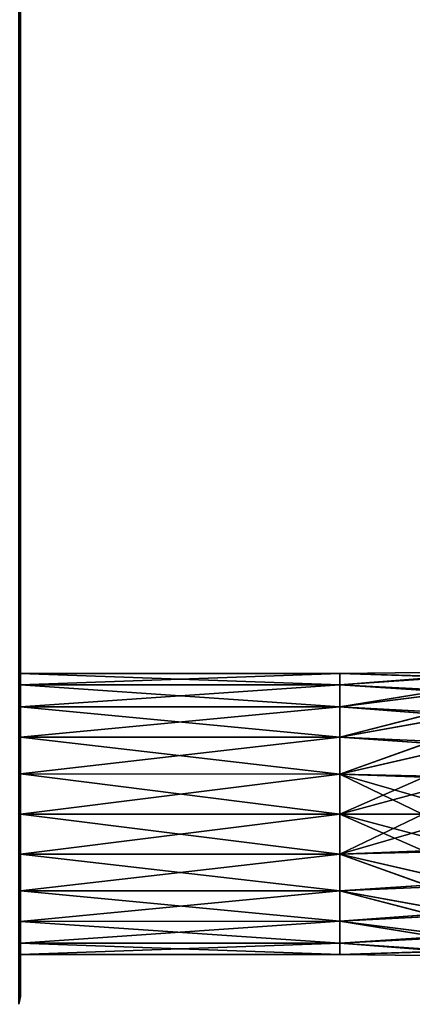
# Model space of a CAD drawing. Units: millimetres. Extents: x -452 to 452, y -180 to 920.
# Drawn here: x 350 to 389, y 530 to 627 of the extents above; entities that cross this region are included whole.
import ezdxf

# ---------------------------------------------------------------- set-up
doc = ezdxf.new("R2010")
doc.units = ezdxf.units.MM
doc.header["$LTSCALE"] = 127.314815
for name, color, linetype in [('104', 7, 'CONTINUOUS'), ('11', 7, 'CONTINUOUS'), ('12', 7, 'CONTINUOUS'), ('13', 7, 'CONTINUOUS'), ('14', 7, 'CONTINUOUS'), ('15', 7, 'CONTINUOUS'), ('18', 7, 'CONTINUOUS'), ('19', 7, 'CONTINUOUS'), ('20', 7, 'CONTINUOUS'), ('21', 7, 'CONTINUOUS'), ('32', 7, 'CONTINUOUS'), ('51', 7, 'CONTINUOUS'), ('63', 7, 'CONTINUOUS'), ('64', 7, 'CONTINUOUS')]:
    doc.layers.add(name, color=color, linetype=linetype)

msp = doc.modelspace()

# ---------------------------------------------------------------- linework, layer by layer
at = {"layer": '104', "color": 253, "linetype": 'Continuous', "true_color": 0xa0abb8}
for points in [[(350, 531, 279.5), (349.856, 877.8, 280.244), (349.848, 531, 280.265), (350, 531, 279.5)], [(350, 531, 279.5), (350, 877.8, 279.5), (349.856, 877.8, 280.244), (350, 531, 279.5)]]:
    msp.add_3dface(points, dxfattribs=at)
at = {"layer": '11', "color": 253, "linetype": 'Continuous', "true_color": 0xa0abb8}
for points in [[(350, 549, -210.5), (350, 552.95, -211.069), (350, 877.8, 279.5), (350, 549, -210.5)], [(350, 552.95, 212.069), (350, 549, -210.5), (350, 877.8, 279.5), (350, 552.95, 212.069)], [(350, 562.855, -226.49), (350, 561.734, -230.31), (350, 877.8, 279.5), (350, 562.855, -226.49)], [(350, 877.8, 279.5), (350, 561.734, -230.31), (350, 531, -304.5), (350, 877.8, 279.5)], [(350, 562.855, -222.51), (350, 562.855, -226.49), (350, 877.8, 279.5), (350, 562.855, -222.51)], [(350, 561.734, -218.69), (350, 562.855, -222.51), (350, 877.8, 279.5), (350, 561.734, -218.69)], [(350, 559.583, -215.338), (350, 561.734, -218.69), (350, 877.8, 279.5), (350, 559.583, -215.338)], [(350, 556.574, -212.727), (350, 559.583, -215.338), (350, 877.8, 279.5), (350, 556.574, -212.727)], [(350, 552.95, -211.069), (350, 556.574, -212.727), (350, 877.8, 279.5), (350, 552.95, -211.069)], [(350, 556.574, 213.727), (350, 552.95, 212.069), (350, 877.8, 279.5), (350, 556.574, 213.727)], [(350, 559.583, 216.338), (350, 556.574, 213.727), (350, 877.8, 279.5), (350, 559.583, 216.338)], [(350, 561.734, 219.69), (350, 559.583, 216.338), (350, 877.8, 279.5), (350, 561.734, 219.69)], [(350, 562.855, 223.51), (350, 561.734, 219.69), (350, 877.8, 279.5), (350, 562.855, 223.51)], [(350, 562.855, 227.49), (350, 562.855, 223.51), (350, 877.8, 279.5), (350, 562.855, 227.49)], [(350, 561.734, 231.31), (350, 562.855, 227.49), (350, 877.8, 279.5), (350, 561.734, 231.31)], [(350, 559.583, 234.662), (350, 561.734, 231.31), (350, 877.8, 279.5), (350, 559.583, 234.662)], [(350, 556.574, 237.273), (350, 559.583, 234.662), (350, 877.8, 279.5), (350, 556.574, 237.273)], [(350, 552.95, 238.931), (350, 556.574, 237.273), (350, 877.8, 279.5), (350, 552.95, 238.931)], [(350, 549, 239.5), (350, 552.95, 238.931), (350, 877.8, 279.5), (350, 549, 239.5)], [(350, 549, 239.5), (350, 877.8, 279.5), (350, 531, 279.5), (350, 549, 239.5)], [(350, 877.8, -304.5), (350, 877.8, 279.5), (350, 531, -304.5), (350, 877.8, -304.5)], [(350, 561.734, -230.31), (350, 559.583, -233.662), (350, 531, -304.5), (350, 561.734, -230.31)], [(350, 559.583, -233.662), (350, 556.574, -236.273), (350, 531, -304.5), (350, 559.583, -233.662)], [(350, 556.574, -236.273), (350, 552.95, -237.931), (350, 531, -304.5), (350, 556.574, -236.273)], [(350, 549, 211.5), (350, 549, -210.5), (350, 552.95, 212.069), (350, 549, 211.5)], [(350, 552.95, -237.931), (350, 549, -238.5), (350, 531, -304.5), (350, 552.95, -237.931)], [(350, 545.05, -211.069), (350, 549, -210.5), (350, 549, 211.5), (350, 545.05, -211.069)], [(350, 541.426, -212.727), (350, 545.05, -211.069), (350, 549, 211.5), (350, 541.426, -212.727)], [(350, 538.417, -215.338), (350, 541.426, -212.727), (350, 549, 211.5), (350, 538.417, -215.338)], [(350, 536.266, -218.69), (350, 538.417, -215.338), (350, 549, 211.5), (350, 536.266, -218.69)], [(350, 535.145, -222.51), (350, 536.266, -218.69), (350, 549, 211.5), (350, 535.145, -222.51)], [(350, 535.145, -222.51), (350, 549, 211.5), (350, 531, -304.5), (350, 535.145, -222.51)], [(350, 549, -238.5), (350, 545.05, -237.931), (350, 531, -304.5), (350, 549, -238.5)], [(350, 549, 211.5), (350, 545.05, 212.069), (350, 531, -304.5), (350, 549, 211.5)], [(350, 545.05, 238.931), (350, 549, 239.5), (350, 531, 279.5), (350, 545.05, 238.931)], [(350, 545.05, -237.931), (350, 541.426, -236.273), (350, 531, -304.5), (350, 545.05, -237.931)], [(350, 541.426, 237.273), (350, 545.05, 238.931), (350, 531, 279.5), (350, 541.426, 237.273)], [(350, 545.05, 212.069), (350, 541.426, 213.727), (350, 531, -304.5), (350, 545.05, 212.069)], [(350, 541.426, -236.273), (350, 538.417, -233.662), (350, 531, -304.5), (350, 541.426, -236.273)], [(350, 538.417, 234.662), (350, 541.426, 237.273), (350, 531, 279.5), (350, 538.417, 234.662)], [(350, 541.426, 213.727), (350, 538.417, 216.338), (350, 531, -304.5), (350, 541.426, 213.727)], [(350, 538.417, -233.662), (350, 536.266, -230.31), (350, 531, -304.5), (350, 538.417, -233.662)], [(350, 536.266, 231.31), (350, 538.417, 234.662), (350, 531, 279.5), (350, 536.266, 231.31)], [(350, 538.417, 216.338), (350, 536.266, 219.69), (350, 531, -304.5), (350, 538.417, 216.338)], [(350, 536.266, -230.31), (350, 535.145, -226.49), (350, 531, -304.5), (350, 536.266, -230.31)], [(350, 535.145, 227.49), (350, 536.266, 231.31), (350, 531, 279.5), (350, 535.145, 227.49)], [(350, 536.266, 219.69), (350, 535.145, 223.51), (350, 531, -304.5), (350, 536.266, 219.69)], [(350, 535.145, -226.49), (350, 535.145, -222.51), (350, 531, -304.5), (350, 535.145, -226.49)], [(350, 535.145, 223.51), (350, 535.145, 227.49), (350, 531, -304.5), (350, 535.145, 223.51)], [(350, 531, -304.5), (350, 535.145, 227.49), (350, 531, 279.5), (350, 531, -304.5)]]:
    msp.add_3dface(points, dxfattribs=at)
at = {"layer": '12', "color": 253, "linetype": 'Continuous', "true_color": 0xa0abb8}
for points in [[(350, 549, -210.5), (350, 545.05, -211.069), (381.5, 549, -210.5), (350, 549, -210.5)], [(381.5, 549, -210.5), (350, 545.05, -211.069), (381.5, 545.056, -211.067), (381.5, 549, -210.5)], [(350, 545.05, -237.931), (350, 549, -238.5), (381.5, 545.056, -237.933), (350, 545.05, -237.931)], [(381.5, 545.056, -237.933), (350, 549, -238.5), (381.5, 549, -238.5), (381.5, 545.056, -237.933)], [(350, 545.05, -211.069), (350, 541.426, -212.727), (381.5, 545.056, -211.067), (350, 545.05, -211.069)], [(381.5, 545.056, -211.067), (350, 541.426, -212.727), (381.5, 541.431, -212.722), (381.5, 545.056, -211.067)], [(381.5, 541.431, -236.278), (350, 545.05, -237.931), (381.5, 545.056, -237.933), (381.5, 541.431, -236.278)], [(350, 541.426, -236.273), (350, 545.05, -237.931), (381.5, 541.431, -236.278), (350, 541.426, -236.273)], [(350, 541.426, -212.727), (350, 538.417, -215.338), (381.5, 541.431, -212.722), (350, 541.426, -212.727)], [(381.5, 541.431, -212.722), (350, 538.417, -215.338), (381.5, 538.42, -215.332), (381.5, 541.431, -212.722)], [(381.5, 538.42, -233.668), (350, 541.426, -236.273), (381.5, 541.431, -236.278), (381.5, 538.42, -233.668)], [(350, 538.417, -233.662), (350, 541.426, -236.273), (381.5, 538.42, -233.668), (350, 538.417, -233.662)], [(350, 538.417, -215.338), (350, 536.266, -218.69), (381.5, 538.42, -215.332), (350, 538.417, -215.338)], [(381.5, 538.42, -215.332), (350, 536.266, -218.69), (381.5, 536.265, -218.684), (381.5, 538.42, -215.332)], [(381.5, 536.265, -230.316), (350, 538.417, -233.662), (381.5, 538.42, -233.668), (381.5, 536.265, -230.316)], [(350, 536.266, -230.31), (350, 538.417, -233.662), (381.5, 536.265, -230.316), (350, 536.266, -230.31)], [(350, 536.266, -218.69), (350, 535.145, -222.51), (381.5, 536.265, -218.684), (350, 536.266, -218.69)], [(350, 535.145, -226.49), (350, 536.266, -230.31), (381.5, 535.142, -226.492), (350, 535.145, -226.49)], [(381.5, 535.142, -226.492), (350, 536.266, -230.31), (381.5, 536.265, -230.316), (381.5, 535.142, -226.492)], [(381.5, 536.265, -218.684), (350, 535.145, -222.51), (381.5, 535.142, -222.508), (381.5, 536.265, -218.684)], [(350, 535.145, -222.51), (350, 535.145, -226.49), (381.5, 535.142, -222.508), (350, 535.145, -222.51)], [(381.5, 535.142, -222.508), (350, 535.145, -226.49), (381.5, 535.142, -226.492), (381.5, 535.142, -222.508)]]:
    msp.add_3dface(points, dxfattribs=at)
at = {"layer": '13', "color": 253, "linetype": 'Continuous', "true_color": 0xa0abb8}
for points in [[(350, 562.855, -226.49), (350, 562.855, -222.51), (381.5, 562.858, -226.492), (350, 562.855, -226.49)], [(381.5, 561.735, -230.316), (350, 562.855, -226.49), (381.5, 562.858, -226.492), (381.5, 561.735, -230.316)], [(350, 562.855, -222.51), (350, 561.734, -218.69), (381.5, 562.858, -222.508), (350, 562.855, -222.51)], [(381.5, 562.858, -226.492), (350, 562.855, -222.51), (381.5, 562.858, -222.508), (381.5, 562.858, -226.492)], [(381.5, 562.858, -222.508), (350, 561.734, -218.69), (381.5, 561.735, -218.684), (381.5, 562.858, -222.508)], [(350, 561.734, -230.31), (350, 562.855, -226.49), (381.5, 561.735, -230.316), (350, 561.734, -230.31)], [(381.5, 559.58, -233.668), (350, 561.734, -230.31), (381.5, 561.735, -230.316), (381.5, 559.58, -233.668)], [(350, 561.734, -218.69), (350, 559.583, -215.338), (381.5, 561.735, -218.684), (350, 561.734, -218.69)], [(381.5, 561.735, -218.684), (350, 559.583, -215.338), (381.5, 559.58, -215.332), (381.5, 561.735, -218.684)], [(350, 559.583, -233.662), (350, 561.734, -230.31), (381.5, 559.58, -233.668), (350, 559.583, -233.662)], [(350, 556.574, -236.273), (350, 559.583, -233.662), (381.5, 556.569, -236.278), (350, 556.574, -236.273)], [(381.5, 556.569, -236.278), (350, 559.583, -233.662), (381.5, 559.58, -233.668), (381.5, 556.569, -236.278)], [(350, 559.583, -215.338), (350, 556.574, -212.727), (381.5, 559.58, -215.332), (350, 559.583, -215.338)], [(381.5, 559.58, -215.332), (350, 556.574, -212.727), (381.5, 556.569, -212.722), (381.5, 559.58, -215.332)], [(350, 552.95, -237.931), (350, 556.574, -236.273), (381.5, 552.944, -237.933), (350, 552.95, -237.931)], [(381.5, 552.944, -237.933), (350, 556.574, -236.273), (381.5, 556.569, -236.278), (381.5, 552.944, -237.933)], [(350, 556.574, -212.727), (350, 552.95, -211.069), (381.5, 556.569, -212.722), (350, 556.574, -212.727)], [(381.5, 556.569, -212.722), (350, 552.95, -211.069), (381.5, 552.944, -211.067), (381.5, 556.569, -212.722)], [(350, 552.95, -211.069), (350, 549, -210.5), (381.5, 552.944, -211.067), (350, 552.95, -211.069)], [(350, 549, -238.5), (350, 552.95, -237.931), (381.5, 549, -238.5), (350, 549, -238.5)], [(381.5, 549, -238.5), (350, 552.95, -237.931), (381.5, 552.944, -237.933), (381.5, 549, -238.5)], [(350, 549, -210.5), (381.5, 549, -210.5), (381.5, 552.944, -211.067), (350, 549, -210.5)]]:
    msp.add_3dface(points, dxfattribs=at)
at = {"layer": '14', "color": 253, "linetype": 'Continuous', "true_color": 0xa0abb8}
for points in [[(381.5, 549, -210.5), (381.5, 545.056, -211.067), (389.694, 549, -209.693), (381.5, 549, -210.5)], [(389.694, 549, -209.693), (381.5, 545.056, -211.067), (389.787, 545.377, -210.161), (389.694, 549, -209.693)], [(381.5, 545.056, -237.933), (381.5, 549, -238.5), (395.063, 545.377, -236.687), (381.5, 545.056, -237.933)], [(395.063, 545.377, -236.687), (381.5, 549, -238.5), (395.156, 549, -237.155), (395.063, 545.377, -236.687)], [(389.787, 545.377, -210.161), (381.5, 545.056, -211.067), (390.06, 542, -211.533), (389.787, 545.377, -210.161)], [(394.79, 542, -235.315), (381.5, 545.056, -237.933), (395.063, 545.377, -236.687), (394.79, 542, -235.315)], [(381.5, 545.056, -211.067), (381.5, 541.431, -212.722), (390.06, 542, -211.533), (381.5, 545.056, -211.067)], [(381.5, 541.431, -236.278), (381.5, 545.056, -237.933), (394.79, 542, -235.315), (381.5, 541.431, -236.278)], [(390.06, 542, -211.533), (381.5, 541.431, -212.722), (390.494, 539.101, -213.715), (390.06, 542, -211.533)], [(394.356, 539.101, -233.133), (381.5, 541.431, -236.278), (394.79, 542, -235.315), (394.356, 539.101, -233.133)], [(381.5, 541.431, -212.722), (381.5, 538.42, -215.332), (390.494, 539.101, -213.715), (381.5, 541.431, -212.722)], [(381.5, 538.42, -233.668), (381.5, 541.431, -236.278), (394.356, 539.101, -233.133), (381.5, 538.42, -233.668)], [(390.494, 539.101, -213.715), (381.5, 538.42, -215.332), (391.059, 536.876, -216.558), (390.494, 539.101, -213.715)], [(393.791, 536.876, -230.289), (381.5, 538.42, -233.668), (394.356, 539.101, -233.133), (393.791, 536.876, -230.289)], [(381.5, 538.42, -215.332), (381.5, 536.265, -218.684), (391.059, 536.876, -216.558), (381.5, 538.42, -215.332)], [(381.5, 536.265, -230.316), (381.5, 538.42, -233.668), (393.791, 536.876, -230.289), (381.5, 536.265, -230.316)], [(391.059, 536.876, -216.558), (381.5, 536.265, -218.684), (391.718, 535.477, -219.87), (391.059, 536.876, -216.558)], [(393.132, 535.477, -226.978), (381.5, 536.265, -230.316), (393.791, 536.876, -230.289), (393.132, 535.477, -226.978)], [(381.5, 536.265, -218.684), (381.5, 535.142, -222.508), (391.718, 535.477, -219.87), (381.5, 536.265, -218.684)], [(381.5, 535.142, -226.492), (381.5, 536.265, -230.316), (393.132, 535.477, -226.978), (381.5, 535.142, -226.492)], [(391.718, 535.477, -219.87), (381.5, 535.142, -222.508), (392.425, 535, -223.424), (391.718, 535.477, -219.87)], [(392.425, 535, -223.424), (381.5, 535.142, -226.492), (393.132, 535.477, -226.978), (392.425, 535, -223.424)], [(381.5, 535.142, -222.508), (381.5, 535.142, -226.492), (392.425, 535, -223.424), (381.5, 535.142, -222.508)]]:
    msp.add_3dface(points, dxfattribs=at)
at = {"layer": '15', "color": 253, "linetype": 'Continuous', "true_color": 0xa0abb8}
for points in [[(381.5, 562.858, -226.492), (381.5, 562.858, -222.508), (392.425, 563, -223.424), (381.5, 562.858, -226.492)], [(393.132, 562.523, -226.978), (381.5, 562.858, -226.492), (392.425, 563, -223.424), (393.132, 562.523, -226.978)], [(392.425, 563, -223.424), (381.5, 562.858, -222.508), (391.718, 562.523, -219.87), (392.425, 563, -223.424)], [(381.5, 561.735, -230.316), (381.5, 562.858, -226.492), (393.132, 562.523, -226.978), (381.5, 561.735, -230.316)], [(381.5, 562.858, -222.508), (381.5, 561.735, -218.684), (391.718, 562.523, -219.87), (381.5, 562.858, -222.508)], [(393.791, 561.124, -230.289), (381.5, 561.735, -230.316), (393.132, 562.523, -226.978), (393.791, 561.124, -230.289)], [(391.718, 562.523, -219.87), (381.5, 561.735, -218.684), (391.059, 561.124, -216.558), (391.718, 562.523, -219.87)], [(381.5, 559.58, -233.668), (381.5, 561.735, -230.316), (393.791, 561.124, -230.289), (381.5, 559.58, -233.668)], [(381.5, 561.735, -218.684), (381.5, 559.58, -215.332), (391.059, 561.124, -216.558), (381.5, 561.735, -218.684)], [(394.356, 558.899, -233.133), (381.5, 559.58, -233.668), (393.791, 561.124, -230.289), (394.356, 558.899, -233.133)], [(391.059, 561.124, -216.558), (381.5, 559.58, -215.332), (390.494, 558.899, -213.715), (391.059, 561.124, -216.558)], [(381.5, 556.569, -236.278), (381.5, 559.58, -233.668), (394.356, 558.899, -233.133), (381.5, 556.569, -236.278)], [(381.5, 559.58, -215.332), (381.5, 556.569, -212.722), (390.494, 558.899, -213.715), (381.5, 559.58, -215.332)], [(394.79, 556, -235.315), (381.5, 556.569, -236.278), (394.356, 558.899, -233.133), (394.79, 556, -235.315)], [(390.494, 558.899, -213.715), (381.5, 556.569, -212.722), (390.06, 556, -211.533), (390.494, 558.899, -213.715)], [(381.5, 552.944, -237.933), (381.5, 556.569, -236.278), (394.79, 556, -235.315), (381.5, 552.944, -237.933)], [(381.5, 556.569, -212.722), (381.5, 552.944, -211.067), (390.06, 556, -211.533), (381.5, 556.569, -212.722)], [(395.063, 552.623, -236.687), (381.5, 552.944, -237.933), (394.79, 556, -235.315), (395.063, 552.623, -236.687)], [(390.06, 556, -211.533), (381.5, 552.944, -211.067), (389.787, 552.623, -210.161), (390.06, 556, -211.533)], [(381.5, 552.944, -211.067), (381.5, 549, -210.5), (389.787, 552.623, -210.161), (381.5, 552.944, -211.067)], [(381.5, 549, -238.5), (381.5, 552.944, -237.933), (395.156, 549, -237.155), (381.5, 549, -238.5)], [(395.156, 549, -237.155), (381.5, 552.944, -237.933), (395.063, 552.623, -236.687), (395.156, 549, -237.155)], [(381.5, 549, -210.5), (389.694, 549, -209.693), (389.787, 552.623, -210.161), (381.5, 549, -210.5)]]:
    msp.add_3dface(points, dxfattribs=at)
at = {"layer": '18', "color": 253, "linetype": 'Continuous', "true_color": 0xa0abb8}
for points in [[(389.645, 549, 210.703), (389.738, 545.377, 211.171), (381.5, 549, 211.5), (389.645, 549, 210.703)], [(381.5, 549, 211.5), (389.738, 545.377, 211.171), (381.5, 545.056, 212.067), (381.5, 549, 211.5)], [(394.983, 545.377, 237.703), (395.075, 549, 238.171), (381.5, 545.056, 238.933), (394.983, 545.377, 237.703)], [(381.5, 545.056, 238.933), (395.075, 549, 238.171), (381.5, 549, 239.5), (381.5, 545.056, 238.933)], [(389.738, 545.377, 211.171), (390.009, 542, 212.543), (381.5, 545.056, 212.067), (389.738, 545.377, 211.171)], [(394.712, 542, 236.331), (394.983, 545.377, 237.703), (381.5, 545.056, 238.933), (394.712, 542, 236.331)], [(381.5, 545.056, 212.067), (390.009, 542, 212.543), (381.5, 541.431, 213.722), (381.5, 545.056, 212.067)], [(381.5, 541.431, 237.278), (394.712, 542, 236.331), (381.5, 545.056, 238.933), (381.5, 541.431, 237.278)], [(390.009, 542, 212.543), (390.44, 539.101, 214.725), (381.5, 541.431, 213.722), (390.009, 542, 212.543)], [(394.28, 539.101, 234.148), (394.712, 542, 236.331), (381.5, 541.431, 237.278), (394.28, 539.101, 234.148)], [(381.5, 541.431, 213.722), (390.44, 539.101, 214.725), (381.5, 538.42, 216.332), (381.5, 541.431, 213.722)], [(381.5, 538.42, 234.668), (394.28, 539.101, 234.148), (381.5, 541.431, 237.278), (381.5, 538.42, 234.668)], [(390.44, 539.101, 214.725), (391.003, 536.876, 217.57), (381.5, 538.42, 216.332), (390.44, 539.101, 214.725)], [(393.718, 536.876, 231.304), (394.28, 539.101, 234.148), (381.5, 538.42, 234.668), (393.718, 536.876, 231.304)], [(381.5, 538.42, 216.332), (391.003, 536.876, 217.57), (381.5, 536.265, 219.684), (381.5, 538.42, 216.332)], [(381.5, 536.265, 231.316), (393.718, 536.876, 231.304), (381.5, 538.42, 234.668), (381.5, 536.265, 231.316)], [(391.003, 536.876, 217.57), (391.658, 535.477, 220.882), (381.5, 536.265, 219.684), (391.003, 536.876, 217.57)], [(393.063, 535.477, 227.991), (393.718, 536.876, 231.304), (381.5, 536.265, 231.316), (393.063, 535.477, 227.991)], [(381.5, 536.265, 219.684), (391.658, 535.477, 220.882), (381.5, 535.142, 223.508), (381.5, 536.265, 219.684)], [(381.5, 535.142, 227.492), (393.063, 535.477, 227.991), (381.5, 536.265, 231.316), (381.5, 535.142, 227.492)], [(391.658, 535.477, 220.882), (392.36, 535, 224.437), (381.5, 535.142, 223.508), (391.658, 535.477, 220.882)], [(392.36, 535, 224.437), (393.063, 535.477, 227.991), (381.5, 535.142, 227.492), (392.36, 535, 224.437)], [(381.5, 535.142, 223.508), (392.36, 535, 224.437), (381.5, 535.142, 227.492), (381.5, 535.142, 223.508)]]:
    msp.add_3dface(points, dxfattribs=at)
at = {"layer": '19', "color": 253, "linetype": 'Continuous', "true_color": 0xa0abb8}
for points in [[(393.063, 562.523, 227.991), (392.36, 563, 224.437), (381.5, 562.858, 227.492), (393.063, 562.523, 227.991)], [(392.36, 563, 224.437), (391.658, 562.523, 220.882), (381.5, 562.858, 223.508), (392.36, 563, 224.437)], [(381.5, 562.858, 227.492), (392.36, 563, 224.437), (381.5, 562.858, 223.508), (381.5, 562.858, 227.492)], [(381.5, 561.735, 231.316), (393.063, 562.523, 227.991), (381.5, 562.858, 227.492), (381.5, 561.735, 231.316)], [(381.5, 562.858, 223.508), (391.658, 562.523, 220.882), (381.5, 561.735, 219.684), (381.5, 562.858, 223.508)], [(393.718, 561.124, 231.304), (393.063, 562.523, 227.991), (381.5, 561.735, 231.316), (393.718, 561.124, 231.304)], [(391.658, 562.523, 220.882), (391.003, 561.124, 217.57), (381.5, 561.735, 219.684), (391.658, 562.523, 220.882)], [(381.5, 559.58, 234.668), (393.718, 561.124, 231.304), (381.5, 561.735, 231.316), (381.5, 559.58, 234.668)], [(381.5, 561.735, 219.684), (391.003, 561.124, 217.57), (381.5, 559.58, 216.332), (381.5, 561.735, 219.684)], [(394.28, 558.899, 234.148), (393.718, 561.124, 231.304), (381.5, 559.58, 234.668), (394.28, 558.899, 234.148)], [(391.003, 561.124, 217.57), (390.44, 558.899, 214.725), (381.5, 559.58, 216.332), (391.003, 561.124, 217.57)], [(381.5, 556.569, 237.278), (394.28, 558.899, 234.148), (381.5, 559.58, 234.668), (381.5, 556.569, 237.278)], [(381.5, 559.58, 216.332), (390.44, 558.899, 214.725), (381.5, 556.569, 213.722), (381.5, 559.58, 216.332)], [(394.712, 556, 236.331), (394.28, 558.899, 234.148), (381.5, 556.569, 237.278), (394.712, 556, 236.331)], [(390.44, 558.899, 214.725), (390.009, 556, 212.543), (381.5, 556.569, 213.722), (390.44, 558.899, 214.725)], [(381.5, 552.944, 238.933), (394.712, 556, 236.331), (381.5, 556.569, 237.278), (381.5, 552.944, 238.933)], [(381.5, 556.569, 213.722), (390.009, 556, 212.543), (381.5, 552.944, 212.067), (381.5, 556.569, 213.722)], [(394.983, 552.623, 237.703), (394.712, 556, 236.331), (381.5, 552.944, 238.933), (394.983, 552.623, 237.703)], [(390.009, 556, 212.543), (389.738, 552.623, 211.171), (381.5, 552.944, 212.067), (390.009, 556, 212.543)], [(389.645, 549, 210.703), (381.5, 549, 211.5), (381.5, 552.944, 212.067), (389.645, 549, 210.703)], [(389.738, 552.623, 211.171), (389.645, 549, 210.703), (381.5, 552.944, 212.067), (389.738, 552.623, 211.171)], [(381.5, 549, 239.5), (394.983, 552.623, 237.703), (381.5, 552.944, 238.933), (381.5, 549, 239.5)], [(381.5, 549, 239.5), (395.075, 549, 238.171), (394.983, 552.623, 237.703), (381.5, 549, 239.5)]]:
    msp.add_3dface(points, dxfattribs=at)
at = {"layer": '20', "color": 253, "linetype": 'Continuous', "true_color": 0xa0abb8}
for points in [[(350, 545.05, 212.069), (350, 549, 211.5), (381.5, 545.056, 212.067), (350, 545.05, 212.069)], [(350, 549, 211.5), (381.5, 549, 211.5), (381.5, 545.056, 212.067), (350, 549, 211.5)], [(350, 549, 239.5), (350, 545.05, 238.931), (381.5, 549, 239.5), (350, 549, 239.5)], [(350, 545.05, 238.931), (381.5, 545.056, 238.933), (381.5, 549, 239.5), (350, 545.05, 238.931)], [(350, 545.05, 238.931), (350, 541.426, 237.273), (381.5, 545.056, 238.933), (350, 545.05, 238.931)], [(350, 541.426, 237.273), (381.5, 541.431, 237.278), (381.5, 545.056, 238.933), (350, 541.426, 237.273)], [(350, 545.05, 212.069), (381.5, 545.056, 212.067), (381.5, 541.431, 213.722), (350, 545.05, 212.069)], [(350, 541.426, 213.727), (350, 545.05, 212.069), (381.5, 541.431, 213.722), (350, 541.426, 213.727)], [(350, 541.426, 237.273), (350, 538.417, 234.662), (381.5, 541.431, 237.278), (350, 541.426, 237.273)], [(350, 538.417, 234.662), (381.5, 538.42, 234.668), (381.5, 541.431, 237.278), (350, 538.417, 234.662)], [(350, 541.426, 213.727), (381.5, 541.431, 213.722), (381.5, 538.42, 216.332), (350, 541.426, 213.727)], [(350, 538.417, 216.338), (350, 541.426, 213.727), (381.5, 538.42, 216.332), (350, 538.417, 216.338)], [(350, 538.417, 234.662), (350, 536.266, 231.31), (381.5, 538.42, 234.668), (350, 538.417, 234.662)], [(350, 536.266, 231.31), (381.5, 536.265, 231.316), (381.5, 538.42, 234.668), (350, 536.266, 231.31)], [(350, 538.417, 216.338), (381.5, 538.42, 216.332), (381.5, 536.265, 219.684), (350, 538.417, 216.338)], [(350, 536.266, 219.69), (350, 538.417, 216.338), (381.5, 536.265, 219.684), (350, 536.266, 219.69)], [(350, 536.266, 231.31), (350, 535.145, 227.49), (381.5, 536.265, 231.316), (350, 536.266, 231.31)], [(350, 535.145, 223.51), (350, 536.266, 219.69), (381.5, 535.142, 223.508), (350, 535.145, 223.51)], [(350, 536.266, 219.69), (381.5, 536.265, 219.684), (381.5, 535.142, 223.508), (350, 536.266, 219.69)], [(350, 535.145, 227.49), (381.5, 535.142, 227.492), (381.5, 536.265, 231.316), (350, 535.145, 227.49)], [(350, 535.145, 227.49), (350, 535.145, 223.51), (381.5, 535.142, 227.492), (350, 535.145, 227.49)], [(350, 535.145, 223.51), (381.5, 535.142, 223.508), (381.5, 535.142, 227.492), (350, 535.145, 223.51)]]:
    msp.add_3dface(points, dxfattribs=at)
at = {"layer": '21', "color": 253, "linetype": 'Continuous', "true_color": 0xa0abb8}
for points in [[(350, 562.855, 223.51), (350, 562.855, 227.49), (381.5, 562.858, 223.508), (350, 562.855, 223.51)], [(350, 562.855, 223.51), (381.5, 562.858, 223.508), (381.5, 561.735, 219.684), (350, 562.855, 223.51)], [(350, 562.855, 227.49), (350, 561.734, 231.31), (381.5, 562.858, 227.492), (350, 562.855, 227.49)], [(350, 562.855, 227.49), (381.5, 562.858, 227.492), (381.5, 562.858, 223.508), (350, 562.855, 227.49)], [(350, 561.734, 231.31), (381.5, 561.735, 231.316), (381.5, 562.858, 227.492), (350, 561.734, 231.31)], [(350, 561.734, 219.69), (350, 562.855, 223.51), (381.5, 561.735, 219.684), (350, 561.734, 219.69)], [(350, 561.734, 219.69), (381.5, 561.735, 219.684), (381.5, 559.58, 216.332), (350, 561.734, 219.69)], [(350, 561.734, 231.31), (350, 559.583, 234.662), (381.5, 561.735, 231.316), (350, 561.734, 231.31)], [(350, 559.583, 234.662), (381.5, 559.58, 234.668), (381.5, 561.735, 231.316), (350, 559.583, 234.662)], [(350, 559.583, 216.338), (350, 561.734, 219.69), (381.5, 559.58, 216.332), (350, 559.583, 216.338)], [(350, 556.574, 213.727), (350, 559.583, 216.338), (381.5, 556.569, 213.722), (350, 556.574, 213.727)], [(350, 559.583, 216.338), (381.5, 559.58, 216.332), (381.5, 556.569, 213.722), (350, 559.583, 216.338)], [(350, 559.583, 234.662), (350, 556.574, 237.273), (381.5, 559.58, 234.668), (350, 559.583, 234.662)], [(350, 556.574, 237.273), (381.5, 556.569, 237.278), (381.5, 559.58, 234.668), (350, 556.574, 237.273)], [(350, 552.95, 212.069), (350, 556.574, 213.727), (381.5, 552.944, 212.067), (350, 552.95, 212.069)], [(350, 556.574, 213.727), (381.5, 556.569, 213.722), (381.5, 552.944, 212.067), (350, 556.574, 213.727)], [(350, 556.574, 237.273), (350, 552.95, 238.931), (381.5, 556.569, 237.278), (350, 556.574, 237.273)], [(350, 552.95, 238.931), (381.5, 552.944, 238.933), (381.5, 556.569, 237.278), (350, 552.95, 238.931)], [(350, 549, 211.5), (350, 552.95, 212.069), (381.5, 549, 211.5), (350, 549, 211.5)], [(381.5, 549, 211.5), (350, 552.95, 212.069), (381.5, 552.944, 212.067), (381.5, 549, 211.5)], [(350, 552.95, 238.931), (350, 549, 239.5), (381.5, 552.944, 238.933), (350, 552.95, 238.931)], [(350, 549, 239.5), (381.5, 549, 239.5), (381.5, 552.944, 238.933), (350, 549, 239.5)]]:
    msp.add_3dface(points, dxfattribs=at)
at = {"layer": '32', "color": 253, "linetype": 'Continuous', "true_color": 0xa0abb8}
for points in [[(349.848, 877.8, -305.265), (350, 877.8, -304.5), (349.856, 531, -305.244), (349.848, 877.8, -305.265)], [(350, 877.8, -304.5), (350, 531, -304.5), (349.856, 531, -305.244), (350, 877.8, -304.5)]]:
    msp.add_3dface(points, dxfattribs=at)
at = {"layer": '51', "color": 253, "linetype": 'Continuous', "true_color": 0xa0abb8}
for points in [[(349.848, 530.235, -304.5), (350, 531, -304.5), (349.856, 530.256, 279.5), (349.848, 530.235, -304.5)], [(350, 531, -304.5), (350, 531, 279.5), (349.856, 530.256, 279.5), (350, 531, -304.5)]]:
    msp.add_3dface(points, dxfattribs=at)
at = {"layer": '63', "color": 253, "linetype": 'Continuous', "true_color": 0xa0abb8}
msp.add_3dface([(350, 531, -304.5), (349.848, 530.235, -304.5), (349.856, 531, -305.244), (350, 531, -304.5)], dxfattribs=at)
at = {"layer": '64', "color": 253, "linetype": 'Continuous', "true_color": 0xa0abb8}
msp.add_3dface([(349.856, 530.256, 279.5), (350, 531, 279.5), (349.848, 531, 280.265), (349.856, 530.256, 279.5)], dxfattribs=at)

doc.saveas('drawing.dxf')
